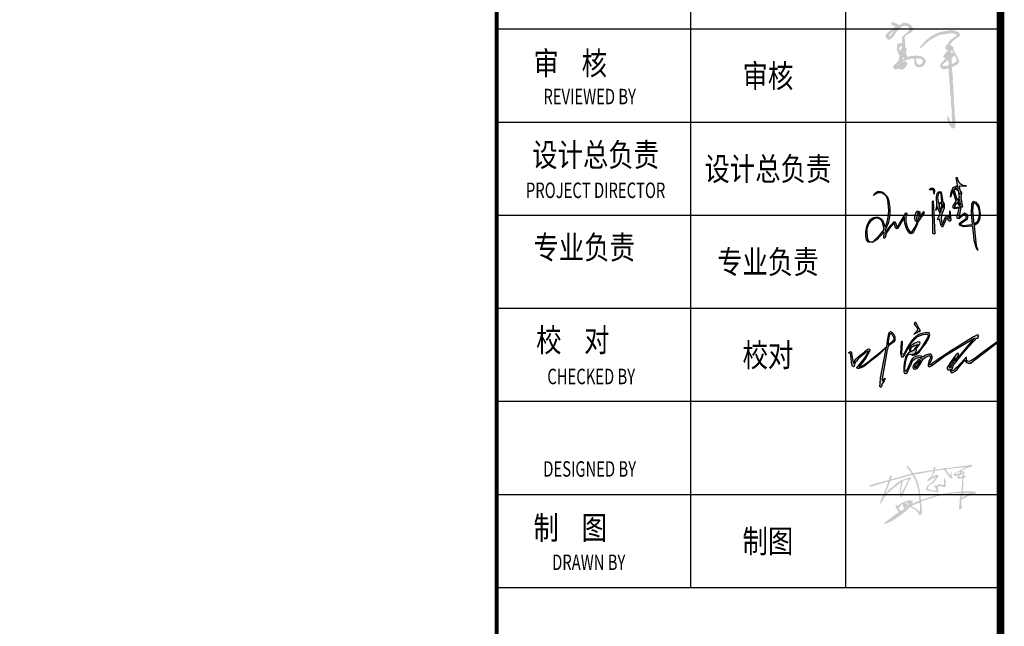
# Model space of a CAD drawing. Units: millimetres. Extents: x 7362 to 310775, y -73494 to 28983.
# Drawn here: x 232080 to 242242, y -33777 to -27522 of the extents above; entities that cross this region are included whole.
import ezdxf
from ezdxf.enums import TextEntityAlignment as Align

# ---------------------------------------------------------------- set-up
doc = ezdxf.new("R2010")
doc.units = ezdxf.units.MM
doc.layers.add('E2-完成面', color=140, linetype='Continuous', lineweight=0)
doc.layers.add('TK', color=103, linetype='Continuous')
doc.layers.add('签名', color=7, linetype='Continuous')
doc.styles.add('TK-宋体', font='txt', dxfattribs={"width": 0.8})
doc.styles.add('图框英文', font='simplex.shx', dxfattribs={"width": 0.7, "bigfont": 'hztxt.shx'})

# ---------------------------------------------------------------- blocks, each defined once
blk = doc.blocks.new('姜军')
at = {"layer": '签名'}
h = blk.add_hatch(color=256, dxfattribs=at)
h.paths.add_polyline_path([(1072624, 907240), (1072631, 907274), (1072620, 907287), (1072618, 907382), (1072663, 907419), (1072700, 907435), (1072720, 907462), (1072723, 907492), (1072698, 907532), (1072664, 907551), (1072660, 907556), (1072599, 907562), (1072550, 907532), (1072480, 907565), (1072454, 907568), (1072443, 907559), (1072442, 907543), (1072477, 907519), (1072489, 907518), (1072495, 907509), (1072457, 907484), (1072397, 907435), (1072373, 907401), (1072371, 907383), (1072382, 907361), (1072406, 907341), (1072429, 907348), (1072477, 907387), (1072505, 907435), (1072567, 907501), (1072568, 907508), (1072582, 907517), (1072617, 907524), (1072646, 907518), (1072670, 907504), (1072682, 907482), (1072677, 907462), (1072587, 907384), (1072581, 907328), (1072587, 907304), (1072583, 907296), (1072537, 907297), (1072522, 907285), (1072515, 907212), (1072532, 907183), (1072534, 907162), (1072546, 907147), (1072555, 907147), (1072532, 907064), (1072481, 907019), (1072466, 906995), (1072469, 906976), (1072489, 906961), (1072511, 906959), (1072543, 906971), (1072572, 906957), (1072594, 906959), (1072625, 906984), (1072644, 907011), (1072651, 907036), (1072632, 907065), (1072613, 907066), (1072578, 907046), (1072581, 907052), (1072597, 907065), (1072693, 907098), (1072743, 907100), (1072740, 907073), (1072747, 907020), (1072770, 906992), (1072811, 906988), (1072845, 906997), (1072867, 907016), (1072887, 907047), (1072886, 907081), (1072857, 907117), (1072817, 907133), (1072750, 907139), (1072686, 907130), (1072651, 907119), (1072657, 907125), (1072645, 907140), (1072630, 907183), (1072646, 907222)])
h.paths.add_polyline_path([(1072570, 907216), (1072557, 907201), (1072547, 907218), (1072550, 907245), (1072563, 907259), (1072574, 907258), (1072586, 907257)], flags=16)
h.paths.add_polyline_path([(1072600, 907119), (1072618, 907101), (1072585, 907089), (1072596, 907115)], flags=16)
h.paths.add_polyline_path([(1072763, 907103), (1072817, 907097), (1072836, 907092), (1072853, 907066), (1072848, 907051), (1072826, 907026), (1072806, 907020), (1072783, 907026), (1072767, 907059)], flags=16)
h.paths.add_polyline_path([(1072532, 907027), (1072531, 907012), (1072522, 907005), (1072532, 907023), (1072528, 907028)], flags=16)
h.paths.add_polyline_path([(1072593, 907006), (1072580, 906995), (1072585, 907003)], flags=16)
h.paths.add_polyline_path([(1072440, 907401), (1072422, 907387), (1072415, 907392), (1072429, 907418), (1072472, 907453), (1072484, 907459)], flags=16)
h.paths.add_polyline_path([(1072912, 907316), (1072976, 907360), (1072986, 907363), (1073040, 907393), (1073076, 907405), (1073097, 907407), (1073135, 907415), (1073175, 907419), (1073207, 907427), (1073260, 907422), (1073290, 907409), (1073286, 907398), (1073211, 907343), (1073142, 907255), (1073140, 907228), (1073160, 907209), (1073173, 907207), (1073173, 907205), (1073120, 907144), (1073114, 907126), (1073138, 907097), (1073154, 907102), (1073122, 907078), (1073082, 907038), (1073070, 906997), (1073105, 906963), (1073130, 906961), (1073174, 906972), (1073182, 906971), (1073193, 906809), (1073203, 906749), (1073202, 906667), (1073214, 906584), (1073213, 906501), (1073221, 906457), (1073223, 906356), (1073231, 906280), (1073228, 906252), (1073210, 906277), (1073189, 906338), (1073175, 906355), (1073162, 906339), (1073180, 906272), (1073193, 906243), (1073225, 906203), (1073243, 906197), (1073268, 906213), (1073270, 906317), (1073263, 906365), (1073263, 906447), (1073257, 906464), (1073243, 906763), (1073235, 906806), (1073239, 906837), (1073232, 906929), (1073226, 906945), (1073230, 906995), (1073248, 906997), (1073304, 907031), (1073318, 907051), (1073320, 907069), (1073300, 907115), (1073250, 907202), (1073244, 907217), (1073247, 907241), (1073216, 907270), (1073198, 907272), (1073243, 907331), (1073296, 907372), (1073304, 907371), (1073334, 907399), (1073320, 907435), (1073270, 907456), (1073266, 907461), (1073206, 907467), (1073073, 907440), (1073028, 907425), (1072957, 907388), (1072875, 907321), (1072811, 907246), (1072823, 907232)])
h.paths.add_polyline_path([(1073112, 907029), (1073176, 907082), (1073180, 907081), (1073185, 907014), (1073145, 907003), (1073102, 907007)], flags=16)
h.paths.add_polyline_path([(1073215, 907196), (1073224, 907206), (1073231, 907202), (1073241, 907177), (1073216, 907172)], flags=16)
h.paths.add_polyline_path([(1073222, 907105), (1073256, 907137), (1073264, 907132), (1073284, 907099), (1073289, 907071), (1073267, 907049), (1073238, 907033), (1073222, 907030)], flags=16)
blk = doc.blocks.new('A$C435C5E81')
at = {"layer": '签名'}
h = blk.add_hatch(color=256, dxfattribs=at)
h.dxf.hatch_style = 1
h.paths.add_polyline_path([(73538078033, 81679028650), (90735288399, 84067729150), (107490332990, 86395012618), (126470020124, 88350319400), (114267916649, 81454622629), (108426571594, 78153540622), (107367918459, 76518755360), (108384760001, 74776684605), (109896636253, 74411161714), (115095166408, 75490375910), (113513004840, 73055868601), (113513004840, 71549988400), (114668233395, 70370381518), (117129373427, 70370381518), (120728672652, 70619004828), (120489033400, 60068716386), (119501887077, 49948989568), (107502059272, 48976637469), (89096916486, 46221638562), (75799810537, 42899434911), (59583827106, 37632526285), (56588309453, 36659590056), (55367669822, 46626785917), (52692032822, 60806923927), (49448835804, 69801183558), (46367800212, 75068092184), (45588227582, 76367895281), (43464605076, 75964356723), (43859161095, 73888004850), (48190484759, 66068556897), (52382086700, 52244890035), (53932533575, 35812079022), (49266922332, 34063565246), (44941511184, 31732213803), (42171303783, 30955096655), (44018107611, 33577867320), (42803105616, 35666369411), (38429092796, 36492056429), (32451277873, 34986392004), (25890261129, 31926493284), (20499023764, 27313379385), (19678896878, 27738365749), (19162520077, 28770473940), (17218514563, 28770473940), (16241502814, 26915678036), (18619516822, 23037521231), (21805152442, 17842264002), (19838111995, 16636111190), (-1189035674, 750501362), (1189035674, -750501362), (12203255802, 4628090954), (27598130797, 15385276363), (35483310551, 21764537161), (39068024403, 26258282563), (42617521278, 24391291151), (47373660658, 21889620722), (51629154572, 17136445431), (54633033995, 12008020235), (58129585105, 16135244655), (57762072711, 21639453601), (56890526958, 34692537006), (68676443290, 38478504822), (84279781702, 43490735980), (101554907853, 45857623777), (110053153764, 47393317427), (118730730444, 47393317427), (118644131042, 46778995849), (117994139306, 42168063912), (117375175556, 37777239288), (113901605985, 34206652940), (117275931185, 35892763096), (117275931185, 34702567646), (116184236470, 26867114207), (116184236470, 22800613154), (119062338155, 22800613154), (120749499097, 24784271977), (119459317298, 30239334518), (119459317298, 36884592507), (121555910804, 38288911104), (131323095645, 43364449496), (136261407408, 44930520300), (143238868501, 47143259922), (141858019291, 49296041648), (136776492608, 50528852038), (121744899554, 50528852038), (122194719449, 54484798856), (123023229307, 61771139393), (122595516288, 70861817576), (123615399381, 71380079233), (125652151468, 72415070910), (126169970750, 74140056521), (125134333843, 75623544100), (122717846068, 75623544100), (120681092323, 74761051683), (120681092323, 73277563328), (119714498871, 72622068780), (117125405774, 72622068780), (116400459442, 73691559843), (117159925844, 75692543649), (119403806639, 76486037293), (123339228876, 77245030776), (124823641610, 77245030776), (124823641610, 78866517452), (123511834198, 81074499127), (120404923476, 82178490353), (120568755077, 83393628961), (121672290859, 84017263086), (130291517841, 87448797845), (134398119591, 88308432353), (136388044001, 89479706266), (134986544097, 91860770884), (132113467883, 91860770884), (128189267156, 90530176407), (94795621227, 86576396789), (93832090146, 87014093004), (91642246027, 87014093004), (90985291962, 85744775144), (79072538629, 84300378797), (79072538629, 86182470583), (78546976372, 88239640855), (76357132253, 88239640855), (75663586576, 87615629245), (76006756862, 86007392097), (76477749647, 83800126129), (70099255441, 82832250151), (44036768677, 78877515063), (43397054751, 80053222446), (36994173750, 89149683250), (33855505227, 89902493729), (33855505227, 87581328019), (35739766514, 86714253096), (38751827260, 82374388157), (41728185990, 78085963724), (32662811952, 75536358792), (9903361967, 69135342610), (9903361967, 71291831343), (11158829707, 73252275576), (11158829707, 74899048451), (8922529401, 74899048451), (7588595651, 72585724428), (7078562452, 70311608839), (6208071233, 68152266516), (291192207, 66586764875), (-13502289794, 62937253264), (-20214869871, 60425434358), (-22130561300, 60425434358), (-23831694415, 60011902771), (-24168857008, 59353315946), (-23517069348, 58016987095), (-20566412511, 57761801233), (-16282284514, 59236209903), (-479242027, 64141454775), (20689323523, 69976278344), (40081756112, 75321535322), (55116688025, 78178528376)])
h.paths.add_polyline_path([(34100682281, 31586724626), (35226358998, 33078538995), (33139752641, 33078538995), (32178823000, 32251568966), (32400575484, 29333641026)], flags=16)
h.paths.add_polyline_path([(111517607200, 77304529177), (109810778771, 78028186558), (117413920272, 81801541403), (117413920272, 81181263426), (116787352666, 78303340739), (111517607200, 77304529177), (109810778771, 78028186558)], flags=16)
h.paths.add_polyline_path([(119327635336, 78751843162), (119896578145, 80612676316), (120724131323, 80457606822), (121965459431, 79320431049), (120982741691, 78751843162), (119327635336, 78751843162), (119896578145, 80612676316)], flags=16)
h.paths.add_polyline_path([(119951979375, 40263013672), (121805697166, 46879307173), (130809469766, 47276285296), (133457638275, 45688374359), (124771911302, 42767701557), (119951979375, 40263013672), (121805697166, 46879307173)], flags=16)
h.paths.add_polyline_path([(52387019323, 20833786442), (42071283456, 27149396307), (43372368424, 28449668767), (50706311749, 31455605423), (54152775599, 32257609153), (55082121531, 28263915558), (55082121531, 19997897392), (53781038221, 18140365306), (52387019323, 20833786442), (42071283456, 27149396307)], flags=16)
h.paths.add_polyline_path([(35985584196, 28447181905), (34728982367, 28631860889), (36059502243, 31180430862), (37537854898, 31549788829), (37826664376, 30393830935), (35985584196, 28447181905), (34728982367, 28631860889)], flags=16)
h.paths.add_polyline_path([(32400575484, 29333641026), (32178823000, 32251568966), (33139752641, 33078538995), (35226358998, 33078538995), (32400575484, 29333641026), (32178823000, 32251568966)], flags=16)
h.paths.add_polyline_path([(27373401175, 30479183554), (22177269508, 24753833638), (22177269508, 24340430015), (24052846693, 19616920098), (29670348865, 21847477268), (29670348865, 25390099144), (28029072913, 27264507583), (28854328068, 30038632972), (27373401175, 30479183554), (22177269508, 24753833638)], flags=16)
h.paths.add_polyline_path([(33176711664, 25713932948), (32400575484, 24273436877), (33381066703, 23745150320), (33731093703, 25307639184), (33102793617, 26046355119), (33176711664, 25713932948), (32400575484, 24273436877)], flags=16)
h.paths.add_polyline_path([(32400575484, 29333641026), (32178823000, 32251568966), (33139752641, 33078538995), (35226358998, 33078538995), (32400575484, 29333641026), (32178823000, 32251568966)], flags=16)
h = blk.add_hatch(color=256, dxfattribs=at)
h.dxf.hatch_style = 1
h.paths.add_polyline_path([(83690853065, 54042493719), (81932110233, 55716442002), (83856794180, 57738621618), (86454592513, 58896944982), (90474575656, 57474088242), (93070814839, 57055601560), (95164556543, 57055601560), (95164556543, 60236103764), (95164556543, 66680806905), (92317068621, 72372232309), (92317068621, 68271058007), (92317068621, 60403498902), (89804577913, 60403498902), (86705841252, 61491565364), (83523354459, 61491565364), (82267109105, 59148037302), (79000872179, 59148037302), (76404632996, 59148037302), (79084622311, 55297955319), (80803791667, 52828190636), (81878832014, 51283783929), (76655881735, 51283783929), (72384649852, 52452241841), (68069969928, 53632585599), (67192171487, 55130560180), (69118412927, 59566524761), (76153384257, 63667699064), (79587119789, 68019965687), (82875195107, 72187607697), (83607104591, 75803827610), (81079572069, 76315390808), (77409629611, 74966852692), (72049650981, 71200467890), (76907130474, 78231052853), (78824201291, 82413273623), (75937320984, 82012284609), (73975892420, 76808196890), (71212154631, 72455929491), (67443420226, 69024334967), (66354673479, 66764504086), (68346012173, 65805112149), (69321330672, 67829508428), (73808393813, 69945007066), (79863825863, 72799938643), (80675866537, 72799938643), (74227142817, 65174252984), (66522173744, 59315432441), (64428432040, 54209888081), (64930929518, 51866360019), (70290908148, 51280478198), (80592116404, 48602159858), (83690853065, 48602159858), (83690853065, 51364175379)])
h.paths.add_polyline_path([(104272988622, 76198151216), (104272988622, 81772489206), (102857722141, 77529336362), (102025212498, 75033364259), (98445420561, 80191706652), (95314157504, 84703736193), (92307858983, 84286159933), (100859698189, 72620591721), (104272988622, 70207818839), (106021259372, 71123008044), (105031513086, 73013703948)])
h.paths.add_polyline_path([(38701890879, 68387934302), (40748219716, 70177355558), (40748219716, 72222408200), (38616626971, 72222408200), (34609233207, 70773829051), (24853695603, 67247430301), (19517559490, 63956986911), (6813268587, 53220460152), (418492010, 45977564408), (8728536604, 66679452149), (5657496491, 65832962235), (-1457309008, 47340933612), (-5464702772, 39075511547), (-7340503791, 33025564342), (-7340503791, 30895300979), (-5464702772, 32088248742), (-1627836826, 39416353654), (4255357956, 47511354278), (24292326775, 64042196856), (25270414627, 62856660443), (23269161528, 52283143776), (23269161528, 45807143743), (24803908569, 41205774910), (26747678239, 41854102584), (28384984447, 46233196570)])
h.paths.add_polyline_path([(26410628796, 48380520240), (24769839483, 47883899992), (24769839483, 49792615325), (27771122439, 65198679183), (28859824420, 66997034203), (36742132475, 69453425740), (36742132475, 68352284626)], flags=16)
for points in [[(373567791, -1), (373567788, -1), (373567789, -1), (373567798, -1), (373567807, -1), (373567841, -1), (373567910, -1), (373567939, -1), (373567944, -1), (373567946, -1), (373567953, -1), (373567964, -1), (373567964, -1), (373567958, -1), (373567958, -1), (373568072, -1), (373568117, -1), (373568102, -1), (373568087, -1), (373568078, -1), (373568078, -1), (373568093, -1), (373568125, -1), (373568129, -1), (373568259, -1), (373568291, -1), (373568288, -1), (373568287, -1), (373568290, -1), (373568301, -1), (373568304, -1), (373568304, -1), (373568363, -1), (373568367, -1), (373568378, -1), (373568382, -1), (373568549, -1), (373568569, -1), (373568583, -1), (373568590, -1), (373568580, -1), (373568560, -1), (373568517, -1), (373568511, -1), (373568510, -1), (373568526, -1), (373568532, -1), (373568532, -1), (373568525, -1), (373568505, -1), (373568494, -1), (373568490, -1), (373568494, -1), (373568507, -1), (373568512, -1), (373568512, -1), (373568522, -1), (373568534, -1), (373568539, -1), (373568537, -1), (373568526, -1), (373568521, -1), (373568523, -1), (373568519, -1), (373568517, -1), (373568592, -1), (373568618, -1), (373568625, -1), (373568590, -1), (373568565, -1), (373568516, -1), (373568506, -1), (373568506, -1), (373568512, -1), (373568504, -1), (373568489, -1), (373568489, -1), (373568495, -1), (373568495, -1), (373568478, -1), (373568495, -1), (373568498, -1), (373568502, -1), (373568502, -1), (373568459, -1), (373568416, -1), (373568330, -1), (373568252, -1), (373568193, -1), (373568197, -1), (373568199, -1), (373568182, -1), (373568167, -1), (373568145, -1), (373568121, -1), (373568104, -1), (373568086, -1), (373568046, -1), (373567969, -1), (373567914, -1), (373567902, -1), (373568008, -1), (373568017, -1), (373568001, -1), (373567990, -1), (373567994, -1), (373568004, -1), (373568007, -1), (373568011, -1), (373568038, -1), (373568071, -1), (373568101, -1), (373568122, -1), (373568128, -1), (373568119, -1), (373568133, -1), (373568155, -1), (373568178, -1), (373568170, -1), (373568149, -1), (373568128, -1), (373568126, -1)], [(373567791, -1), (373567806, -1), (373567827, -1), (373567906, -1), (373568012, -1), (373568109, -1), (373568184, -1), (373568276, -1), (373568362, -1), (373568446, -1), (373568541, -1), (373568480, -1), (373568450, -1), (373568445, -1), (373568450, -1), (373568458, -1), (373568484, -1), (373568476, -1), (373568476, -1), (373568482, -1), (373568494, -1), (373568512, -1), (373568511, -1), (373568506, -1), (373568446, -1), (373568354, -1), (373568287, -1), (373568206, -1), (373568191, -1), (373568185, -1), (373568172, -1), (373568156, -1), (373568140, -1), (373568136, -1)], [(373567937, -1), (373567901, -1), (373567881, -1), (373567872, -1), (373567872, -1), (373567881, -1), (373567900, -1), (373567930, -1), (373568030, -1), (373568035, -1), (373568025, -1), (373568025, -1), (373568032, -1), (373568042, -1), (373568050, -1), (373568102, -1), (373568112, -1), (373568112, -1), (373568101, -1), (373568081, -1), (373568033, -1), (373568006, -1), (373567942, -1), (373567910, -1), (373567952, -1)], [(373568019, -1), (373568029, -1), (373568057, -1), (373568057, -1), (373568049, -1), (373568053, -1), (373568045, -1), (373568032, -1), (373568019, -1), (373568019, -1)], [(373568047, -1), (373568032, -1), (373568032, -1), (373568040, -1), (373568092, -1), (373568092, -1), (373568053, -1), (373568047, -1)], [(373568069, -1), (373568070, -1), (373568079, -1), (373568084, -1), (373568074, -1), (373568069, -1)], [(373568074, -1), (373568070, -1), (373568075, -1), (373568077, -1), (373568074, -1)], [(373568082, -1), (373568089, -1), (373568096, -1), (373568097, -1), (373568088, -1), (373568082, -1)], [(373568119, -1), (373568170, -1), (373568177, -1), (373568184, -1), (373568184, -1), (373568179, -1), (373568162, -1), (373568125, -1), (373568119, -1)], [(373568139, -1), (373568136, -1)], [(373568288, -1), (373568278, -1), (373568264, -1), (373568246, -1), (373568240, -1), (373568250, -1), (373568255, -1), (373568277, -1), (373568308, -1), (373568312, -1), (373568279, -1), (373568241, -1), (373568230, -1), (373568233, -1), (373568260, -1), (373568311, -1), (373568327, -1), (373568327, -1), (373568327, -1), (373568318, -1), (373568328, -1), (373568341, -1), (373568361, -1), (373568374, -1), (373568384, -1), (373568384, -1), (373568384, -1), (373568370, -1), (373568370, -1), (373568370, -1), (373568357, -1), (373568342, -1), (373568326, -1), (373568320, -1), (373568303, -1), (373568290, -1), (373568304, -1), (373568312, -1), (373568318, -1), (373568292, -1), (373568270, -1), (373568249, -1), (373568244, -1), (373568254, -1), (373568289, -1), (373568306, -1), (373568323, -1), (373568326, -1), (373568314, -1), (373568295, -1), (373568269, -1), (373568293, -1), (373568302, -1)], [(373568370, -1), (373568413, -1), (373568430, -1), (373568438, -1), (373568434, -1), (373568430, -1), (373568430, -1), (373568423, -1), (373568418, -1), (373568401, -1), (373568385, -1)], [(373568491, -1), (373568457, -1), (373568466, -1), (373568481, -1), (373568492, -1), (373568495, -1), (373568495, -1), (373568491, -1)], [(373568508, -1), (373568505, -1), (373568513, -1), (373568518, -1), (373568512, -1), (373568508, -1)], [(373568517, -1), (373568508, -1), (373568532, -1), (373568576, -1), (373568562, -1), (373568517, -1)]]:
    blk.add_lwpolyline(points, dxfattribs=at)
blk = doc.blocks.new('A$C29030D32')
at = {"layer": '签名'}
h = blk.add_hatch(color=256, dxfattribs=at)
h.paths.add_polyline_path([(625.2, 425.7), (633.4, 439.8), (644, 449.2), (665.2, 422.1), (676.9, 421), (666.4, 482.1), (671.1, 513.9), (660.5, 528), (655.8, 556.2), (695.8, 555), (700.5, 560.9, -0.428046), (642.8, 612.6), (637, 612.6), (645.2, 560.9), (618.1, 548), (605.2, 517.4), (599.3, 484.5), (615.8, 530.3), (637, 458.6), (618.1, 430.4), (617, 416.3), (625.2, 410.4), (655.8, 413.9), (647.5, 375.1), (641.7, 365.7), (644, 348), (654.6, 345.7), (688.7, 372.7, -0.659396), (694.4, 343.2), (657, 317.5), (657, 304.5), (682.8, 294), (732.2, 298.7), (744, 295.1), (753.4, 208.1), (766.3, 161.1), (776.9, 143.4), (766.3, 174), (752.2, 302.2), (773.4, 315.1), (787.5, 339.8), (791, 381), (782.8, 430.4), (762.8, 453.9), (746.3, 458.6), (738.1, 439.8), (734.6, 381), (741.6, 309.2), (679.3, 302.2), (662.8, 310.4), (696.9, 335.1, 0.611673), (691.1, 383.3), (653.4, 352.8), (666.4, 418.6), (660.5, 422.1), (626.4, 418.6)])
h.paths.add_polyline_path([(647.5, 456.2), (658.1, 471.5), (666.4, 432.7)], flags=16)
h.paths.add_polyline_path([(642.8, 465.6), (621.7, 533.9), (629.9, 536.2), (651.1, 526.8), (657, 482.1)], flags=16)
h.paths.add_polyline_path([(648.7, 536.2), (626.4, 545.6), (646.4, 553.8)], flags=16)
h.paths.add_polyline_path([(746.3, 443.3), (752.2, 451.5), (766.3, 442.1, -0.282194), (775.7, 330.4), (751, 310.4), (742.8, 402.1)], flags=16)
h.paths.add_polyline_path([(655.8, 562.1), (651.1, 577.4), (662.8, 565.6)], flags=16)
h = blk.add_hatch(color=256, dxfattribs=at)
h.paths.add_polyline_path([(180.7, 279.8), (191.3, 301, 0.181596), (192.4, 490.3), (165.4, 516.2, 0.472276), (104.2, 496.2), (123.1, 509.2, -0.488489), (194.8, 466.8, -0.146527), (179.5, 291.6), (161.9, 336.3, 0.552287), (77.2, 331.6, 0.208695), (58.4, 209.3), (71.3, 195.2), (94.8, 194), (124.2, 210.5), (171.3, 262.2), (168.9, 219.9), (177.1, 219.9, -0.16557), (237.1, 318.6), (245.4, 288.1), (252.4, 281), (260.6, 284.5), (304.2, 358.6, 0.204361), (334.7, 254), (346.5, 249.3), (358.3, 256.3), (379.4, 294), (391.2, 328.1), (427.6, 379.8), (428.8, 393.9), (404.1, 357.5), (401.8, 391.6), (387.7, 396.3, 0.332024), (375.9, 329.2), (386.5, 328.1), (374.7, 296.3), (348.8, 257.5), (339.4, 259.8, -0.231517), (318.3, 382.2), (312.4, 383.3), (255.9, 288.1), (243, 325.7), (233.6, 326.9), (198.3, 285.7), (181.9, 249.3)])
h.paths.add_polyline_path([(130.1, 223.4), (125.4, 223.4), (105.4, 204.6, -0.607965), (65.4, 215.2), (60.7, 255.1, -0.30469), (103.1, 343.3, -0.552682), (163, 316.3), (171.3, 276.3)], flags=16)
h.paths.add_polyline_path([(382.9, 335.1), (380.6, 346.9), (388.8, 385.7), (395.9, 388, -0.344845)], flags=16)
for points in [[(490, 531.5), (493.5, 504.5), (497, 532.7, 0.737802), (465.3, 531.5)], [(487.6, 460.9), (484.1, 459.8), (486.4, 251.6), (495.8, 245.7), (498.2, 248.1)]]:
    blk.add_hatch(color=256, dxfattribs=at).paths.add_polyline_path(points)
h = blk.add_hatch(color=256, dxfattribs=at)
h.paths.add_polyline_path([(558.2, 411.6), (559.3, 443.3), (549.9, 452.7), (540.5, 518.6), (527.6, 520.9), (517, 512.7), (508.8, 490.3), (512.3, 430.4), (505.3, 399.8), (517, 422.1), (533.5, 378.6), (515.8, 343.3), (520.5, 339.8), (529.9, 343.3), (539.4, 299.8), (548.8, 291.6), (575.8, 355.1), (591.1, 332.8), (598.2, 329.2), (602.9, 339.8), (594.6, 396.3), (595.8, 344.5), (580.5, 364.5), (574.6, 365.7), (567.6, 357.5), (546.4, 306.9, -0.205215)])
h.paths.add_polyline_path([(537, 386.9), (524.1, 436.2), (529.9, 442.1), (544.1, 446.8), (542.9, 412.7)], flags=16)
h.paths.add_polyline_path([(548.8, 413.9), (549.9, 442.1), (553.5, 422.1)], flags=16)
h.paths.add_polyline_path([(521.7, 444.5), (515.8, 482.1), (522.9, 509.2), (534.7, 515), (539.4, 509.2), (544.1, 455.1)], flags=16)
for points in [[(766.3, 161.1), (753.4, 208.1), (744, 295.1), (732.2, 298.7), (682.8, 294), (657, 304.5), (657, 317.5), (694.6, 343.3, 0.653728), (688.7, 372.7), (654.6, 345.7), (644, 348), (641.7, 365.7), (647.5, 375.1), (655.8, 413.9), (625.2, 410.4), (617, 416.3), (618.1, 430.4), (637, 458.6), (615.8, 530.3), (599.3, 484.5), (605.2, 517.4), (618.1, 548), (645.2, 560.9), (637, 612.6), (642.8, 612.6, 0.428046), (700.5, 560.9), (695.8, 555), (655.8, 556.2), (660.5, 528), (671.1, 513.9), (666.4, 482.1), (676.9, 421), (665.2, 422.1), (644, 449.2), (633.4, 439.8), (625.2, 425.7), (626.4, 418.6), (660.5, 422.1), (666.4, 418.6), (653.4, 352.8), (691.1, 383.3, -0.611673), (696.9, 335.1), (662.8, 310.4), (679.3, 302.2), (741.6, 309.2), (734.6, 381), (738.1, 439.8), (746.3, 458.6), (762.8, 453.9), (782.8, 430.4), (791, 381), (787.5, 339.8), (773.4, 315.1), (752.2, 302.2), (766.3, 174), (776.9, 143.4)], [(94.8, 194), (71.3, 195.2), (58.4, 209.3, -0.208695), (77.2, 331.6, -0.552287), (161.9, 336.3), (179.5, 291.6, 0.146527), (194.8, 466.8, 0.488489), (123.1, 509.2), (104.2, 496.2, -0.472276), (165.4, 516.2), (192.4, 490.3, -0.181596), (191.3, 301), (180.7, 279.8), (181.9, 249.3), (198.3, 285.7), (233.6, 326.9), (243, 325.7), (255.9, 288.1), (312.4, 383.3), (318.3, 382.2, 0.231517), (339.4, 259.8), (348.8, 257.5), (374.7, 296.3), (386.5, 328.1), (375.9, 329.2, -0.332024), (387.7, 396.3), (401.8, 391.6), (404.1, 357.5), (428.8, 393.9), (427.6, 379.8), (391.2, 328.1), (379.4, 294), (358.3, 256.3), (346.5, 249.3), (334.7, 254, -0.204361), (304.2, 358.6), (260.6, 284.5), (252.4, 281), (245.4, 288.1), (237.1, 318.6, 0.16557), (177.1, 219.9), (168.9, 219.9), (171.3, 262.2), (124.2, 210.5)], [(493.5, 504.5), (490, 531.5), (465.3, 531.5, -0.737802), (497, 532.7)], [(548.8, 291.6), (539.4, 299.8), (529.9, 343.3), (520.5, 339.8), (515.8, 343.3), (533.5, 378.6), (517, 422.1), (505.3, 399.8), (512.3, 430.4), (508.8, 490.3), (517, 512.7), (527.6, 520.9), (540.5, 518.6), (549.9, 452.7), (559.3, 443.3), (558.2, 411.6, 0.205215), (546.4, 306.9), (567.6, 357.5), (574.6, 365.7), (580.5, 364.5), (595.8, 344.5), (594.6, 396.3), (602.9, 339.8), (598.2, 329.2), (591.1, 332.8), (575.8, 355.1)], [(751, 310.4), (775.7, 330.4, 0.282194), (766.3, 442.1), (752.2, 451.5), (746.3, 443.3), (742.8, 402.1)], [(395.9, 388), (388.8, 385.7), (380.6, 346.9), (382.9, 335.1, 0.344845)], [(105.4, 204.6), (125.4, 223.4), (130.1, 223.4), (171.3, 276.3), (163, 316.3, 0.552682), (103.1, 343.3, 0.30469), (60.7, 255.1), (65.4, 215.2, 0.607965)]]:
    blk.add_lwpolyline(points, format="xyb", close=True, dxfattribs=at)
for points in [[(521.7, 444.5), (544.1, 455.1), (539.4, 509.2), (534.7, 515), (522.9, 509.2), (515.8, 482.1)], [(642.8, 465.6), (657, 482.1), (651.1, 526.8), (629.9, 536.2), (621.7, 533.9)], [(648.7, 536.2), (646.4, 553.8), (626.4, 545.6)], [(661.7, 505.6), (661.7, 512.7), (661.7, 505.6)], [(495.8, 245.7), (486.4, 251.6), (484.1, 459.8), (487.6, 460.9), (498.2, 248.1)], [(537, 386.9), (542.9, 412.7), (544.1, 446.8), (529.9, 442.1), (524.1, 436.2)], [(666.4, 432.7), (658.1, 471.5), (647.5, 456.2)], [(548.8, 413.9), (553.5, 422.1), (549.9, 442.1)], [(639.3, 417.4), (635.8, 417.4), (639.3, 417.4)]]:
    blk.add_lwpolyline(points, close=True, dxfattribs=at)
blk = doc.blocks.new('A$C12DC2546')
at = {"layer": '签名'}
h = blk.add_hatch(color=256, dxfattribs=at)
h.paths.add_polyline_path([(2400, 653), (2362, 632), (2327, 583), (2303, 543), (2284, 514), (2272, 493), (2262, 470), (2267, 442), (2281, 443), (2299, 459), (2309, 478), (2322, 504), (2338, 531), (2358, 574), (2385, 610), (2400, 636), (2405, 652)], flags=16)
h.paths.add_polyline_path([(1617, 596), (1554, 553), (1509, 516), (1496, 487), (1482, 455), (1480, 439), (1489, 433), (1515, 447), (1533, 469), (1565, 505), (1588, 541), (1607, 569), (1623, 590)], flags=16)
h.paths.add_polyline_path([(1390, 828), (1410, 894), (1440, 913), (1483, 935), (1530, 950), (1551, 958), (1553, 949), (1540, 933), (1522, 911), (1503, 888), (1491, 864), (1476, 843), (1454, 820), (1438, 810), (1415, 799), (1390, 793), (1352, 778), (1308, 724), (1281, 680), (1269, 620), (1249, 540), (1242, 437), (1241, 384), (1242, 343), (1252, 317), (1283, 308), (1320, 338), (1356, 408), (1395, 496), (1438, 590), (1477, 630), (1528, 653), (1576, 668), (1615, 669), (1634, 655), (1622, 638), (1587, 620), (1555, 595), (1504, 548), (1471, 512), (1452, 481), (1442, 437), (1456, 409), (1494, 401), (1538, 422), (1577, 470), (1621, 535), (1654, 598), (1682, 633), (1717, 665), (1761, 687), (1797, 700), (1822, 703), (1840, 697), (1848, 687), (1832, 641), (1802, 577), (1787, 518), (1783, 483), (1796, 463), (1832, 466), (1891, 501), (2161, 699), (2553, 941), (2827, 1099), (2790, 1059), (2732, 1002), (2578, 814), (2453, 654), (2412, 600), (2388, 588), (2412, 623), (2435, 661), (2456, 695), (2465, 729), (2464, 753), (2434, 757), (2406, 727), (2358, 662), (2317, 600), (2282, 547), (2247, 493), (2214, 442), (2214, 410), (2233, 382), (2268, 391), (2285, 402), (2287, 382), (2284, 352), (2302, 327), (2341, 327), (2388, 360), (2432, 399), (2490, 466), (2578, 565), (2609, 597), (2618, 598), (2646, 556), (2680, 534), (2743, 540), (2805, 587), (3080, 796), (3209, 905), (3279, 957), (3337, 1001), (3324, 1006), (3195, 916), (2973, 753), (2838, 653), (2743, 589), (2704, 572), (2667, 585), (2649, 604), (2647, 634), (2643, 662), (2627, 667), (2579, 608), (2441, 459), (2385, 401), (2354, 377), (2325, 369), (2316, 374), (2320, 402), (2339, 453), (2365, 513), (2407, 557), (2489, 664), (2688, 902), (2805, 1022), (2843, 1070), (2857, 1086), (2886, 1094), (2909, 1114), (2919, 1160), (2888, 1168), (2801, 1124), (2501, 944), (2307, 818), (2162, 727), (1998, 613), (1885, 537), (1837, 503), (1815, 503), (1818, 526), (1828, 556), (1859, 607), (1873, 651), (1877, 688), (1867, 720), (1846, 740), (1802, 740), (1733, 715), (1672, 678), (1653, 676), (1633, 695), (1599, 703), (1547, 694), (1496, 679), (1461, 664), (1435, 641), (1403, 603), (1387, 565), (1363, 510), (1336, 445), (1306, 385), (1288, 362), (1273, 358), (1266, 375), (1267, 425), (1270, 483), (1293, 617), (1314, 688), (1331, 724), (1357, 736), (1400, 733), (1470, 748), (1499, 765), (1520, 785), (1525, 830), (1514, 846), (1523, 865), (1560, 915), (1596, 961), (1604, 985), (1596, 1005), (1573, 1015), (1538, 1004), (1474, 975), (1420, 944), (1392, 917), (1373, 878), (1363, 840), (1368, 811), (1382, 800), (1396, 805)])
h.paths.add_polyline_path([(1182, 1013), (1172, 870), (1168, 763), (1179, 695), (1188, 682), (1223, 682), (1257, 719), (1286, 775), (1334, 862), (1367, 929), (1400, 980), (1455, 1043), (1508, 1099), (1538, 1127), (1590, 1149), (1641, 1170), (1719, 1186), (1763, 1186), (1785, 1171), (1783, 1145), (1759, 1084), (1697, 987), (1651, 909), (1596, 838), (1541, 775), (1509, 748), (1474, 732), (1434, 724), (1418, 715), (1450, 714), (1502, 723), (1548, 752), (1591, 792), (1660, 886), (1732, 981), (1803, 1095), (1827, 1168), (1806, 1219), (1749, 1222), (1648, 1205), (1578, 1178), (1506, 1129), (1459, 1084), (1410, 1036), (1373, 980), (1344, 932), (1308, 877), (1270, 797), (1247, 755), (1236, 740), (1211, 731), (1197, 739), (1196, 770), (1201, 865), (1210, 995), (1210, 1020), (1195, 1023), (1180, 1015)])
h.paths.add_polyline_path([(1479, 1439), (1471, 1411), (1498, 1378), (1522, 1348), (1547, 1310), (1542, 1275), (1538, 1260), (1468, 1183), (1512, 1206), (1554, 1231), (1577, 1257), (1590, 1246), (1609, 1249), (1609, 1279), (1572, 1336), (1529, 1413), (1509, 1450), (1485, 1448)])
h.paths.add_polyline_path([(889, 950), (916, 1130), (927, 1179), (940, 1199), (959, 1199), (982, 1175), (997, 1149), (1006, 1121), (1014, 1081), (1012, 1053), (990, 1028), (931, 970)], flags=16)
h.paths.add_polyline_path([(48, 797), (71, 771), (80, 704), (97, 597), (103, 560), (109, 535), (126, 550), (146, 594), (174, 631), (229, 687), (342, 775), (395, 826), (446, 855), (482, 850), (483, 818), (460, 775), (429, 727), (375, 637), (325, 562), (273, 498), (245, 465), (237, 453), (268, 453), (311, 475), (361, 507), (392, 529), (426, 555), (522, 633), (601, 698), (696, 771), (760, 828), (857, 910), (886, 1080), (906, 1198), (922, 1228), (944, 1243), (973, 1230), (1007, 1191), (1036, 1134), (1043, 1093), (1036, 1045), (1006, 1011), (956, 968), (890, 916), (881, 872), (871, 837), (831, 616), (758, 189), (753, 149), (769, 152), (791, 180), (814, 202), (816, 182), (797, 142), (781, 106), (759, 74), (741, 22), (727, 3), (710, 0), (703, 14), (711, 89), (718, 212), (836, 829), (841, 873), (811, 849), (775, 819), (709, 756), (611, 673), (497, 583), (407, 508), (359, 472), (283, 432), (233, 415), (197, 418), (188, 434), (218, 468), (312, 587), (380, 682), (427, 757), (449, 792), (452, 809), (418, 795), (353, 750), (310, 712), (225, 639), (178, 585), (159, 560), (147, 527), (131, 470), (114, 453), (93, 467), (78, 505), (68, 569), (58, 639), (56, 700), (46, 747), (27, 768), (0, 758), (7, 775)])
for points in [[(1479, 1439), (1471, 1411), (1498, 1378), (1522, 1348), (1547, 1310), (1542, 1275), (1538, 1260), (1468, 1183), (1512, 1206), (1554, 1231), (1577, 1257), (1590, 1246), (1609, 1249), (1609, 1279), (1572, 1336), (1529, 1413), (1509, 1450), (1485, 1448)], [(48, 797), (71, 771), (80, 704), (97, 597), (103, 560), (109, 535), (126, 550), (146, 594), (174, 631), (229, 687), (342, 775), (395, 826), (446, 855), (482, 850), (483, 818), (460, 775), (429, 727), (375, 637), (325, 562), (273, 498), (245, 465), (237, 453), (268, 453), (311, 475), (361, 507), (392, 529), (426, 555), (522, 633), (601, 698), (696, 771), (760, 828), (857, 910), (886, 1080), (906, 1198), (922, 1228), (944, 1243), (973, 1230), (1007, 1191), (1036, 1134), (1043, 1093), (1036, 1045), (1006, 1011), (956, 968), (890, 916), (881, 872), (871, 837), (831, 616), (758, 189), (753, 149), (769, 152), (791, 180), (814, 202), (816, 182), (797, 142), (781, 106), (759, 74), (741, 22), (727, 3), (710, 0), (703, 14), (711, 89), (718, 212), (836, 829), (841, 873), (811, 849), (775, 819), (709, 756), (611, 673), (497, 583), (407, 508), (359, 472), (283, 432), (233, 415), (197, 418), (188, 434), (218, 468), (312, 587), (380, 682), (427, 757), (449, 792), (452, 809), (418, 795), (353, 750), (310, 712), (225, 639), (178, 585), (159, 560), (147, 527), (131, 470), (114, 453), (93, 467), (78, 505), (68, 569), (58, 639), (56, 700), (46, 747), (27, 768), (0, 758), (7, 775)], [(889, 950), (916, 1130), (927, 1179), (940, 1199), (959, 1199), (982, 1175), (997, 1149), (1006, 1121), (1014, 1081), (1012, 1053), (990, 1028), (931, 970)], [(1182, 1013), (1172, 870), (1168, 763), (1179, 695), (1188, 682), (1223, 682), (1257, 719), (1286, 775), (1334, 862), (1367, 929), (1400, 980), (1455, 1043), (1508, 1099), (1538, 1127), (1590, 1149), (1641, 1170), (1719, 1186), (1763, 1186), (1785, 1171), (1783, 1145), (1759, 1084), (1697, 987), (1651, 909), (1596, 838), (1541, 775), (1509, 748), (1474, 732), (1434, 724), (1418, 715), (1450, 714), (1502, 723), (1548, 752), (1591, 792), (1660, 886), (1732, 981), (1803, 1095), (1827, 1168), (1806, 1219), (1749, 1222), (1648, 1205), (1578, 1178), (1506, 1129), (1459, 1084), (1410, 1036), (1373, 980), (1344, 932), (1308, 877), (1270, 797), (1247, 755), (1236, 740), (1211, 731), (1197, 739), (1196, 770), (1201, 865), (1210, 995), (1210, 1020), (1195, 1023), (1180, 1015)], [(1390, 828), (1410, 894), (1440, 913), (1483, 935), (1530, 950), (1551, 958), (1553, 949), (1540, 933), (1522, 911), (1503, 888), (1491, 864), (1476, 843), (1454, 820), (1438, 810), (1415, 799), (1390, 793), (1352, 778), (1308, 724), (1281, 680), (1269, 620), (1249, 540), (1242, 437), (1241, 384), (1242, 343), (1252, 317), (1283, 308), (1320, 338), (1356, 408), (1395, 496), (1438, 590), (1477, 630), (1528, 653), (1576, 668), (1615, 669), (1634, 655), (1622, 638), (1587, 620), (1555, 595), (1504, 548), (1471, 512), (1452, 481), (1442, 437), (1456, 409), (1494, 401), (1538, 422), (1577, 470), (1621, 535), (1654, 598), (1682, 633), (1717, 665), (1761, 687), (1797, 700), (1822, 703), (1840, 697), (1848, 687), (1832, 641), (1802, 577), (1787, 518), (1783, 483), (1796, 463), (1832, 466), (1891, 501), (2161, 699), (2553, 941), (2827, 1099), (2790, 1059), (2732, 1002), (2578, 814), (2453, 654), (2412, 600), (2388, 588), (2412, 623), (2435, 661), (2456, 695), (2465, 729), (2464, 753), (2434, 757), (2406, 727), (2358, 662), (2317, 600), (2282, 547), (2247, 493), (2214, 442), (2214, 410), (2233, 382), (2268, 391), (2285, 402), (2287, 382), (2284, 352), (2302, 327), (2341, 327), (2388, 360), (2432, 399), (2490, 466), (2578, 565), (2609, 597), (2618, 598), (2646, 556), (2680, 534), (2743, 540), (2805, 587), (3080, 796), (3209, 905), (3279, 957), (3337, 1001), (3324, 1006), (3195, 916), (2973, 753), (2838, 653), (2743, 589), (2704, 572), (2667, 585), (2649, 604), (2647, 634), (2643, 662), (2627, 667), (2579, 608), (2441, 459), (2385, 401), (2354, 377), (2325, 369), (2316, 374), (2320, 402), (2339, 453), (2365, 513), (2407, 557), (2489, 664), (2688, 902), (2805, 1022), (2843, 1070), (2857, 1086), (2886, 1094), (2909, 1114), (2919, 1160), (2888, 1168), (2801, 1124), (2501, 944), (2307, 818), (2162, 727), (1998, 613), (1885, 537), (1837, 503), (1815, 503), (1818, 526), (1828, 556), (1859, 607), (1873, 651), (1877, 688), (1867, 720), (1846, 740), (1802, 740), (1733, 715), (1672, 678), (1653, 676), (1633, 695), (1599, 703), (1547, 694), (1496, 679), (1461, 664), (1435, 641), (1403, 603), (1387, 565), (1363, 510), (1336, 445), (1306, 385), (1288, 362), (1273, 358), (1266, 375), (1267, 425), (1270, 483), (1293, 617), (1314, 688), (1331, 724), (1357, 736), (1400, 733), (1470, 748), (1499, 765), (1520, 785), (1525, 830), (1514, 846), (1523, 865), (1560, 915), (1596, 961), (1604, 985), (1596, 1005), (1573, 1015), (1538, 1004), (1474, 975), (1420, 944), (1392, 917), (1373, 878), (1363, 840), (1368, 811), (1382, 800), (1396, 805)], [(1617, 596), (1554, 553), (1509, 516), (1496, 487), (1482, 455), (1480, 439), (1489, 433), (1515, 447), (1533, 469), (1565, 505), (1588, 541), (1607, 569), (1623, 590)], [(2400, 653), (2362, 632), (2327, 583), (2303, 543), (2284, 514), (2272, 493), (2262, 470), (2267, 442), (2281, 443), (2299, 459), (2309, 478), (2322, 504), (2338, 531), (2358, 574), (2385, 610), (2400, 636), (2405, 652)]]:
    blk.add_lwpolyline(points, close=True, dxfattribs=at)
blk = doc.blocks.new('A1图框')
at = {"layer": 'TK', "color": 3}
for p, q in [((372.5, -238), (372.5, -334)), ((392.5, -238), (392.5, -334)), ((347.5, -262), (412.5, -262)), ((347.5, -274), (412.5, -274)), ((347.5, -286), (412.5, -286)), ((347.5, -298), (412.5, -298)), ((347.5, -310), (412.5, -310)), ((347.5, -322), (412.5, -322)), ((347.5, -334), (412.5, -334))]:
    blk.add_line(p, q, dxfattribs=at)
at = {"layer": 'TK', "color": 3, "const_width": 1}
blk.add_lwpolyline([(-395.5, -584), (412.5, -584), (412.5, -10), (-395.5, -10)], close=True, dxfattribs=at)
at = {"layer": 'TK', "color": 3, "const_width": 0.5}
blk.add_lwpolyline([(347.5, -10), (347.5, -584)], dxfattribs=at)
at = {"layer": '签名'}
for name, p, xscale, yscale, zscale in [('姜军', (-10326.02, -9336.82), 0.01, 0.01, 0.01), ('A$C29030D32', (394.06, -293.39), 0.02, 0.02, 0.02), ('A$C12DC2546', (392.89, -308.18), 0.00576, 0.00576, 0.00576), ('A$C435C5E81', (397.59, -325.76), 8.250000000000001e-11, 8.250000000000001e-11, 8.250000000000001e-11)]:
    blk.add_blockref(name, p, dxfattribs=dict(at, xscale=xscale, yscale=yscale, zscale=zscale))
at = {"style": 'TK-宋体', "oblique": 0.8, "width": 0.8}
for s, p in [('审    核', (352.26, -267.92)), ('设计总负责', (352.09, -279.73)), ('专业负责', (352.26, -291.66)), ('校    对', (352.59, -303.61)), ('制    图', (352.26, -327.8))]:
    blk.add_text(s, height=3, dxfattribs=at).set_placement(p)
at = {"style": '图框英文', "width": 0.7}
for s, p in [('REVIEWED BY', (359.51, -271.72)), ('PROJECT DIRECTOR', (360.28, -283.8)), ('CHECKED BY', (359.71, -307.8)), ('DESIGNED BY', (359.51, -319.72)), ('DRAWN BY', (359.39, -331.75))]:
    blk.add_text(s, height=2, dxfattribs=at).set_placement(p, align=Align.CENTER)
at = {"style": 'TK-宋体', "width": 0.8}
for tag, p in [('设计总负责', (-365.5, -22.04)), ('专业负责', (-365.5, -30.04)), ('制图', (-365.5, -38.04)), ('审定', (382.5, -256.04)), ('审核', (382.5, -268.06)), ('设计总负责', (382.5, -280.04)), ('专业负责', (382.5, -292.04)), ('校对', (382.5, -304.04)), ('制图', (382.5, -328.04)), ('建设单位', (380, -486.06)), ('项目名称', (380, -504.06)), ('子项名称', (388, -516.05)), ('图名', (380, -534.06)), ('工程编号', (388, -546.05)), ('比例', (404.25, -558.04)), ('图号', (371.75, -570.04)), ('出图日期', (404.25, -570.04))]:
    blk.add_attdef(tag, text='', height=3, dxfattribs=at).set_placement(p, align=Align.MIDDLE_CENTER)

msp = doc.modelspace()

# ---------------------------------------------------------------- linework, layer by layer
at = {"layer": 'E2-完成面'}
msp.add_lwpolyline([(182762.1, -7456.7), (237002.1, -7456.7), (237002.1, -53376.7), (182762.1, -53376.7)], close=True, dxfattribs=at)

# ---------------------------------------------------------------- block references
ref = msp.add_blockref('A1图框', (209202.1, -6656.7), dxfattribs=dict(xscale=80, yscale=80, zscale=0.8))
ref.add_attrib('制图', '制图', dxfattribs={"height": 240, "style": 'TK-宋体', "oblique": 360, "width": 0.8}).set_placement((239802.1, -32900), align=Align.MIDDLE_CENTER)
ref.add_attrib('校对', '校对', dxfattribs={"height": 240, "style": 'TK-宋体', "oblique": 360, "width": 0.8}).set_placement((239802.1, -30980), align=Align.MIDDLE_CENTER)
ref.add_attrib('专业负责', '专业负责', dxfattribs={"height": 240, "style": 'TK-宋体', "oblique": 360, "width": 0.8}).set_placement((239802.1, -30020), align=Align.MIDDLE_CENTER)
ref.add_attrib('设计总负责', '设计总负责', dxfattribs={"height": 240, "style": 'TK-宋体', "oblique": 360, "width": 0.8}).set_placement((239802.1, -29060), align=Align.MIDDLE_CENTER)
ref.add_attrib('审核', '审核', dxfattribs={"height": 240, "style": 'TK-宋体', "oblique": 360, "width": 0.8}).set_placement((239802.1, -28101.4), align=Align.MIDDLE_CENTER)

doc.saveas('drawing.dxf')
